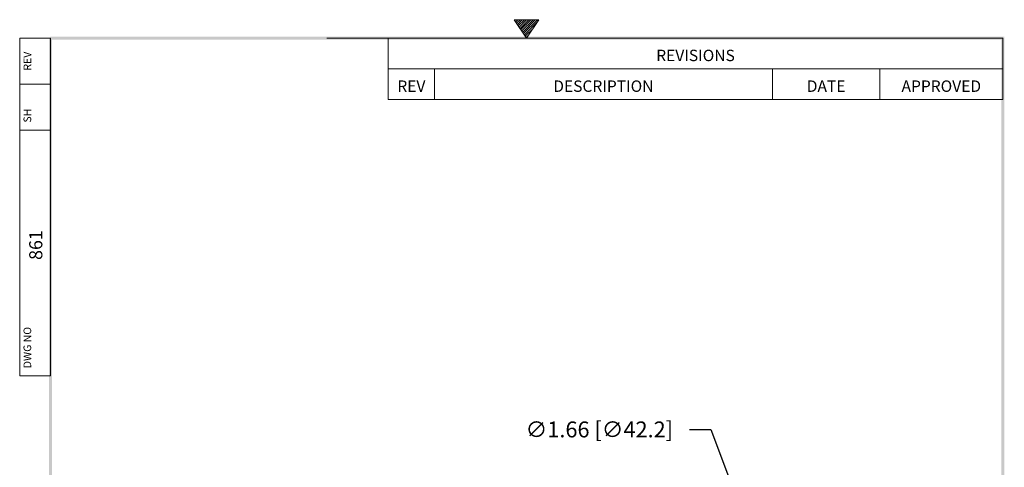
# Model space of a CAD drawing. Units: inches. Extents: x -0.1 to 11.5, y -0.8 to 14.2.
# Drawn here: x 0 to 11.1, y 9.2 to 14.2 of the extents above; entities that cross this region are included whole.
import ezdxf
from ezdxf.enums import TextEntityAlignment as Align

# ---------------------------------------------------------------- set-up
doc = ezdxf.new("R2010")
doc.units = ezdxf.units.IN
doc.header["$LTSCALE"] = 0.375
doc.header["$MEASUREMENT"] = 0
doc.layers.add('dim', color=1, linetype='Continuous', lineweight=9)
doc.styles.add('Bavwm0$0$STANDARD', font='txt')
doc.styles.add('STD', font='txt')
doc.dimstyles.get("Standard").update_dxf_attribs({"dimtxt": 0.18, "dimasz": 0.18, "dimexe": 0.18, "dimexo": 0.0625, "dimgap": 0.09, "dimtad": 0, "dimtih": 1, "dimtoh": 1, "dimzin": 0, "dimdsep": 46, "dimtxsty": 'Standard', "dimcen": 0.09, "dimadec": 1, "dimazin": 0, "dimtfac": 1, "dimtofl": 0, "dimtmove": 0, "dimatfit": 3, "dimfxl": 1, "dimtolj": 1, "dimtzin": 0, "dimarcsym": 0})

# ---------------------------------------------------------------- blocks, each defined once
blk = doc.blocks.new('*D2')
at = {"layer": 'Defpoints', "color": 0}
for p in [(8.796, 7.052), (9.383, 5.5)]:
    blk.add_point(p, dxfattribs=at)
at = {"layer": 'dim', "color": 0, "lineweight": -2}
for p, q in [((7.588, 9.609), (7.828, 9.609)), ((7.828, 9.609), (8.732, 7.221)), ((9.09, 6.186), (9.09, 6.366)), ((9, 6.276), (9.18, 6.276))]:
    blk.add_line(p, q, dxfattribs=at)
at = {"layer": 'dim', "color": 0}
blk.add_solid([(8.76, 7.231), (8.704, 7.21), (8.796, 7.052)], dxfattribs=at)
at = {"layer": 'dim', "color": 0, "insert": (6.568, 9.609), "char_height": 0.18, "attachment_point": 5}
blk.add_mtext('\\A1;∅1.66 [∅42.2]', dxfattribs=at)
blk = doc.blocks.new('Bavwm0')
at = {"color": 7}
for p, q in [((5.5049, 11.1404), (5.4049, 11.2904)), ((5.6049, 11.2904), (5.4049, 11.2904)), ((5.4165, 11.2904), (5.4095, 11.2834)), ((5.4342, 11.2904), (5.4166, 11.2728)), ((5.4518, 11.2904), (5.4237, 11.2622)), ((5.4695, 11.2904), (5.4307, 11.2516)), ((5.4872, 11.2904), (5.4378, 11.241)), ((5.5049, 11.2904), (5.4449, 11.2304)), ((5.5225, 11.2904), (5.4519, 11.2198)), ((5.5402, 11.2904), (5.459, 11.2092)), ((5.5579, 11.2904), (5.4661, 11.1986)), ((5.5756, 11.2904), (5.4732, 11.188)), ((5.5933, 11.2904), (5.4802, 11.1774)), ((5.5927, 11.2722), (5.4873, 11.1668)), ((5.5574, 11.2192), (5.4944, 11.1562)), ((5.6049, 11.2904), (5.5049, 11.1404)), ((1.3799, 11.1404), (1.3799, 8.3904)), ((1.6299, 11.1404), (1.3799, 11.1404)), ((1.6299, 8.3904), (1.6299, 11.1404)), ((3.8799, 11.1404), (9.3799, 11.1404)), ((4.3799, 11.1404), (4.3799, 10.6404)), ((5.522, 11.1662), (5.5014, 11.1456)), ((9.3799, 11.1404), (9.3799, 10.6404)), ((4.3799, 10.8904), (9.3799, 10.8904)), ((4.7549, 10.8904), (4.7549, 10.6404)), ((7.5049, 10.6404), (7.5049, 10.8904)), ((8.3799, 10.6404), (8.3799, 10.8904)), ((1.3799, 10.7654), (1.6299, 10.7654)), ((4.3799, 10.6404), (9.3799, 10.6404)), ((1.6299, 10.3904), (1.3799, 10.3904)), ((1.3799, 8.3904), (1.6299, 8.3904))]:
    blk.add_line(p, q, dxfattribs=at)
for points in [[(1.6424, 11.1404), (1.6174, 11.1404), (1.6424, 0.6529), (1.6174, 0.6279)], [(9.3674, 11.1279), (9.3924, 11.1529), (1.6299, 11.1279), (1.6299, 11.1529)], [(9.3674, 0.6529), (9.3924, 0.6279), (9.3674, 11.1279), (9.3924, 11.1529)]]:
    blk.add_trace(points, dxfattribs=at)
at = {"color": 7, "style": 'Bavwm0$0$STANDARD'}
blk.add_text('REV', height=0.0625, rotation=90, dxfattribs=at).set_placement((1.4736, 10.9529), align=Align.CENTER)
for s, p in [('REVISIONS', (6.8799, 10.9529)), ('REV', (4.5674, 10.7029)), ('DESCRIPTION', (6.1299, 10.7029)), ('DATE', (7.9424, 10.7029)), ('APPROVED', (8.8799, 10.7029))]:
    blk.add_text(s, height=0.093, dxfattribs=at).set_placement(p, align=Align.CENTER)
for s, p in [('SH', (1.4736, 10.4529)), ('DWG NO', (1.4736, 8.4529))]:
    blk.add_text(s, height=0.0625, rotation=90, dxfattribs=at).set_placement(p)

msp = doc.modelspace()

# ---------------------------------------------------------------- block references
at = {"layer": 'dim', "xscale": 1.3886, "yscale": 1.3886, "zscale": 1.3886}
msp.add_blockref('Bavwm0', (-1.898, -1.437), dxfattribs=at)

# ---------------------------------------------------------------- texts
at = {"layer": 'dim', "style": 'STD'}
msp.add_text('861', height=0.1481, rotation=90, dxfattribs=at).set_placement((0.274, 11.525))

# ---------------------------------------------------------------- dimensions: what is measured, and where the dimension line sits
at = {"layer": 'dim'}
dim = msp.add_diameter_dim_2p(p1=(9.383, 5.5), p2=(8.796, 7.052), dimstyle='Standard', override={"dimdec": 2, "dimzin": 4, "dimadec": 1, "dimtdec": 2, "dimtzin": 4}, dxfattribs=at)
dim.commit()
dim.dimension.update_dxf_attribs({"geometry": '*D2', "text_midpoint": (6.568, 9.609), "dimtype": 163})

doc.saveas('drawing.dxf')
